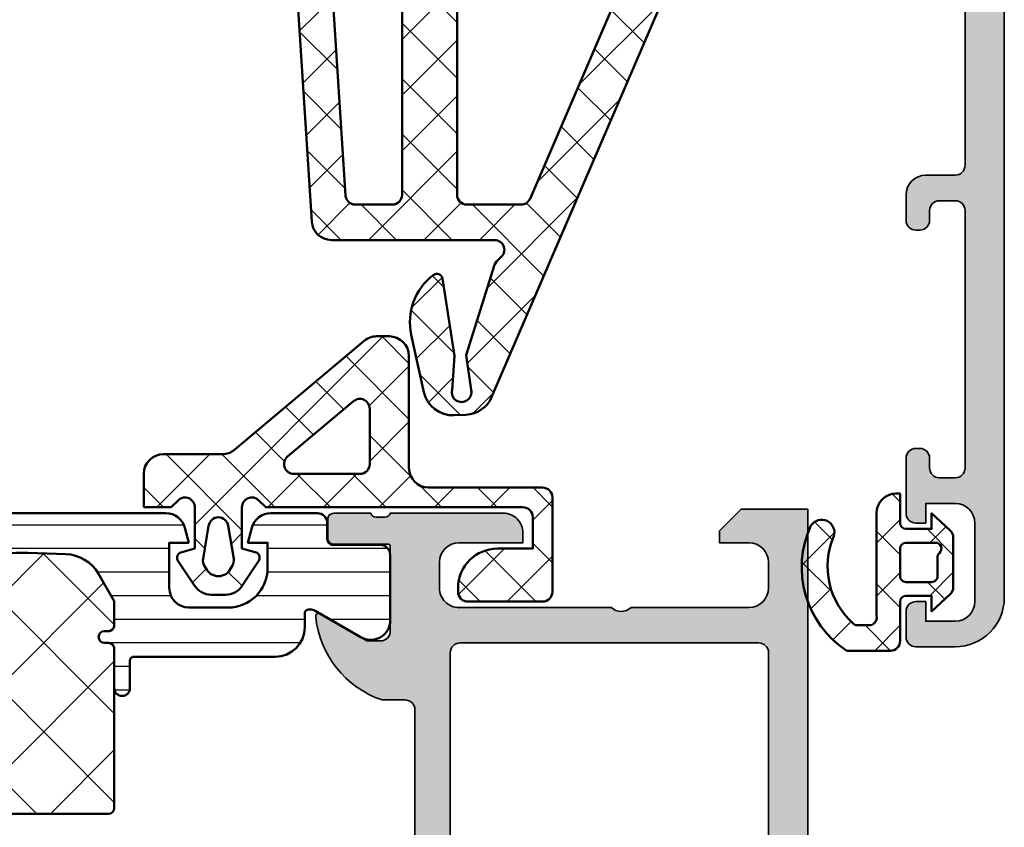
# Model space of a CAD drawing. Units: millimetres. Extents: x 119 to 5175, y 11388 to 12659.
# Drawn here: x 2348 to 2398, y 12028 to 12069 of the extents above; entities that cross this region are included whole.
import ezdxf

# ---------------------------------------------------------------- set-up
doc = ezdxf.new("R2010")
doc.units = ezdxf.units.MM
for name, color, linetype, lineweight in [('S03_AL_Kontur', 255, 'Continuous', 35), ('S04_AL_Schraffur', 253, 'Continuous', 25), ('S05_EPDM_Kontur', 31, 'Continuous', 50), ('S06_EPDM_Schraffur', 43, 'Continuous', 25), ('S07_Isolation_Kontur', 91, 'Continuous', 50), ('S08_Isolation_Schraffur', 103, 'Continuous', 25), ('S14_Zubehör_Schraffur', 33, 'Continuous', 25)]:
    doc.layers.add(name, color=color, linetype=linetype, lineweight=lineweight)

# ---------------------------------------------------------------- blocks, each defined once
blk = doc.blocks.new('431410_s')
at = {"layer": 'S04_AL_Schraffur'}
h = blk.add_hatch(color=256, dxfattribs=at)
h.paths.add_polyline_path([(29.00006447857504, 13.59997338397466), (30, 13.59997338397466, 0.4142135623730951), (30.5, 14.0999733839746), (30.5, 15.50000000000006, -0.3382124742369658), (30.29999899999979, 15.7731889999919), (30.29999899999978, 16.22678299999173, -0.3381811729243732), (30.49999999999977, 16.49998699999195), (30.49999999999977, 18.37999800000037, 0.4142135623731231), (30.19999999999976, 18.67999800000041), (29.22002568095689, 18.67999800000038, 0.4142135623730399), (28.92002568095699, 18.37999800000039), (28.92002568095705, 15.60000000000005, -0.4142135623730974), (28.82002568095706, 15.50000000000005), (24.5, 15.5, -0.4142135623730951), (24, 16), (24.00000000000001, 16.69999999999999), (25.38149545762235, 19.09282032302752, 0.6105378334010941), (25.24834792059517, 19.29933548774938, 0.2992013024098296), (20.97620211283344, 15.84758101255891, -0.3261337620560245), (20.5, 15.5), (7.856483920748811, 15.5, -0.1394575422924816), (7.593328724210831, 15.57485373983182, 0.1145275813137717), (5.451652079404879, 16.29933548774938, 0.6105378334009811), (5.318504542377639, 16.09282032302756), (6.699999999999986, 13.70000000000005), (6.69999999999999, 13, -0.4142135623730952), (6.199999999999989, 12.5), (1.879974319042647, 12.50000000000006, -0.4142135623730913), (1.779974319042651, 12.60000000000005), (1.779974319042651, 15.3799979999998, 0.4142135623730117), (1.479974319042528, 15.67999799999993), (0.4999999999998321, 15.6799979999999, 0.414213562373123), (0.1999999999998749, 15.37999799999994), (0.1999999999999318, 13.49998699999142, -0.338181172924344), (0.4000009999998609, 13.22678299999129), (0.4000009999998611, 12.77318899999142, -0.338212474236921), (0.1999999999999318, 12.5), (0.2000000000000171, 11, 0.4142135623730951), (0.699999999999988, 10.5), (6.5, 10.5, -0.4142135623730991), (7, 10), (7.000000000000001, 2.800000000000041, -0.4142135623730951), (5.999999999999971, 1.800000000000011), (2.699999999999989, 1.800000000000011, -0.4142135623730951), (1.699999999999989, 2.800000000000011), (1.699999999999989, 4.5), (1.100000000000023, 4.500000000000001), (0, 3.400000000000034), (0, 0), (70.50000000000006, 0, 0.4142135623730945), (73, 2.5), (73, 4.5, 0.4142135623730951), (72.5, 5), (71.19999999999999, 5, 0.4142135623730951), (70.69999999999999, 4.5), (70.69999999999999, 4), (71.69999999999999, 4), (71.69999999999999, 2.499999999999952, -0.4142135623730951), (70.70000000000005, 1.5), (66.69999999999999, 1.5, -0.4142135623730951), (65.70000000000005, 2.499999999999934), (65.70000000000005, 3.999999999999943), (66.70000000000005, 4), (66.70000000000005, 4.5, 0.414213562373097), (66.19999999999999, 5), (63.40000000000003, 5, 0.4142135623731056), (62.90000000000003, 4.500000000000004), (62.90000000000003, 4.29999999999996, 0.4142135623730951), (63.40000000000003, 3.799999999999983), (63.90000000000003, 3.799999999999983, -0.4142135623730806), (64.39999999999998, 3.300000000000009), (64.40000000000003, 2.499999999999973, -0.414213562373097), (63.90000000000004, 2), (50.79999999999995, 2, -0.414213562373097), (50.30000000000001, 2.500000000000003), (50.30000000000001, 3.299999999999982, -0.4142135623730951), (50.80000000000001, 3.799999999999983), (51.30000000000002, 3.800000000000011, 0.4142135623730929), (51.80000000000001, 4.300000000000013), (51.80000000000001, 4.499999999999998, 0.4142135623730951), (51.3, 5), (50.00000000000001, 5, 0.4142135623730951), (49.00000000000001, 3.999999999999949), (49.00000000000005, 2.500000000000002, -0.4142135623730929), (48.50000000000005, 2), (35.49999134292874, 1.999999999999943), (29.42864022924192, 2.534752040744456, -0.3934277113192621), (28.50006447857509, 3.532198067658763), (28.50006447857504, 13.09997338397474, -0.4142135623730951)])
h.paths.add_polyline_path([(26.70006447857503, 13.20000000000002), (26.70006447857509, 2.5, -0.4142135623730951), (26.20006447857509, 2), (9.300000000000011, 2, -0.4142135623730991), (8.800000000000011, 2.500000000000028), (8.799999999999983, 13.1999999999997, -0.414213562373091), (9.300000000000011, 13.69999999999973), (26.20006447857497, 13.69999999999999, -0.4142135623730866)], flags=16)
blk.add_lwpolyline([(70.50000000000006, 0, 0.4142135623730945), (73, 2.5), (73, 4.5, 0.414213562373095), (72.5, 5), (71.19999999999999, 5, 0.414213562373095), (70.69999999999999, 4.5), (70.69999999999999, 4), (71.69999999999999, 4), (71.69999999999999, 2.499999999999952, -0.414213562373095), (70.70000000000005, 1.5), (66.69999999999999, 1.5, -0.414213562373095), (65.70000000000005, 2.499999999999934), (65.70000000000005, 3.999999999999943), (66.70000000000005, 4), (66.70000000000005, 4.5, 0.4142135623730971), (66.19999999999999, 5), (63.40000000000003, 5, 0.4142135623731056), (62.90000000000003, 4.500000000000004), (62.90000000000003, 4.29999999999996, 0.414213562373095), (63.40000000000003, 3.799999999999983), (63.90000000000003, 3.799999999999983, -0.4142135623730805), (64.39999999999998, 3.300000000000009), (64.40000000000003, 2.499999999999973, -0.4142135623730971), (63.90000000000004, 2), (50.79999999999995, 2, -0.4142135623730971), (50.30000000000001, 2.500000000000003), (50.30000000000001, 3.299999999999982, -0.414213562373095), (50.80000000000001, 3.799999999999983), (51.30000000000002, 3.800000000000011, 0.4142135623730929), (51.80000000000001, 4.300000000000013), (51.80000000000001, 4.499999999999998, 0.414213562373095), (51.3, 5), (50.00000000000001, 5, 0.4142135623730951), (49.00000000000001, 3.999999999999949), (49.00000000000005, 2.500000000000002, -0.4142135623730929), (48.50000000000005, 2), (35.49999134292875, 1.999999999999943), (29.42864022924192, 2.534752040744456, -0.3934277113192621), (28.50006447857509, 3.532198067658763), (28.50006447857504, 13.09997338397474, -0.414213562373095), (29.00006447857504, 13.59997338397466), (30, 13.59997338397466, 0.414213562373095), (30.5, 14.0999733839746), (30.5, 15.50000000000006, -0.3382124742369657), (30.29999899999979, 15.7731889999919), (30.29999899999978, 16.22678299999173, -0.3381811729243731), (30.49999999999977, 16.49998699999195), (30.49999999999977, 18.37999800000037, 0.4142135623731231), (30.19999999999976, 18.67999800000041), (29.22002568095689, 18.67999800000038, 0.4142135623730399), (28.92002568095699, 18.37999800000039), (28.92002568095705, 15.60000000000005, -0.4142135623730974), (28.82002568095706, 15.50000000000005), (24.5, 15.5, -0.414213562373095), (24, 16), (24, 16.69999999999999), (25.38149545762235, 19.09282032302752, 0.6105378334010941), (25.24834792059517, 19.29933548774938, 0.2992013024098296), (20.97620211283344, 15.84758101255891, -0.3261337620560245), (20.5, 15.5), (7.856483920748811, 15.5, -0.1394575422924816), (7.593328724210831, 15.57485373983182, 0.1145275813137717), (5.451652079404879, 16.29933548774938, 0.6105378334009811), (5.318504542377639, 16.09282032302756), (6.699999999999988, 13.70000000000005), (6.69999999999999, 13, -0.414213562373095), (6.199999999999989, 12.5), (1.879974319042647, 12.50000000000006, -0.4142135623730914), (1.779974319042651, 12.60000000000005), (1.779974319042651, 15.3799979999998, 0.4142135623730118), (1.479974319042528, 15.67999799999993), (0.4999999999998321, 15.6799979999999, 0.4142135623731231), (0.1999999999998749, 15.37999799999994), (0.1999999999999318, 13.49998699999142, -0.3381811729243441), (0.4000009999998609, 13.22678299999129), (0.4000009999998611, 12.77318899999142, -0.3382124742369211), (0.1999999999999318, 12.5), (0.2000000000000171, 11, 0.414213562373095), (0.699999999999988, 10.5), (6.5, 10.5, -0.4142135623730992), (7, 10), (7.000000000000001, 2.800000000000041, -0.414213562373095), (5.999999999999971, 1.800000000000011), (2.699999999999989, 1.800000000000011, -0.414213562373095), (1.699999999999989, 2.800000000000011), (1.699999999999988, 4.5), (1.100000000000023, 4.500000000000001), (0, 3.400000000000034), (0, 0)], format="xyb", close=True)
at = {"layer": 'S03_AL_Kontur'}
blk.add_lwpolyline([(26.20006447857509, 2, 0.414213562373095), (26.70006447857509, 2.5), (26.70006447857503, 13.20000000000002, 0.4142135623730867), (26.20006447857497, 13.69999999999999), (9.300000000000011, 13.69999999999973, 0.4142135623730909), (8.799999999999983, 13.1999999999997), (8.800000000000011, 2.500000000000028, 0.4142135623730992), (9.300000000000011, 2)], format="xyb", close=True, dxfattribs=at)
blk = doc.blocks.new('430300_s')
blk.add_blockref('431410_s', (0, 0))
blk = doc.blocks.new('224070_s')
at = {"layer": 'S06_EPDM_Schraffur'}
h = blk.add_hatch(dxfattribs=at)
h.set_pattern_fill('_USER', color=256, scale=1.9, angle=45, style=0, double=1, pattern_type=0)
h.set_pattern_definition([(45, (0, 0), (-1.34350288425444, 1.34350288425444), []), (135, (0, 0), (-1.34350288425444, -1.34350288425444), [])])
h.paths.add_polyline_path([(2.02499999999096e-05, -1.300003000080625, 0.4142113656756599), (0.300018, -1.000003000089063), (0.300018, 0.2999880000000001), (-0.4999689999999997, 0.299988), (0.3758490418957128, 1.240687166008064, -0.2082062490747879), (0.7417940849698601, 1.399979010554123), (3.258216345583477, 1.399993989323439, -0.2082046502766332), (3.624161196573179, 1.24070874433703), (4.500031, 0.299988), (3.700012000000001, 0.2999880000000001), (3.700012, -1.000018, 0.4142135623730949), (4.000012, -1.300018), (5.500030999999999, -1.300018), (5.500031, -1.499978540352213, -0.4142135623056581), (4.500009540121964, -2.5), (-0.7289730000000023, -2.5, 0.5035859154264644), (-1.200317, -2.911803999999999), (-1.200317, -3.572754), (-1.127563000000001, -3.669036999999999, 0.3265697680300119), (3.324889999999999, -4.677398999999999, -0.8708585130653003), (3.871581999999991, -5.843582000000005, -0.3721644016967406), (-2.499969, -4.009018000000001), (-2.499969, -1.799994794449334, -0.4142113652500116), (-1.999995954838122, -1.300018000202162)])
h.paths.add_polyline_path([(1.30000321429949, -1.300018000158419, -0.4142167005316563), (1, -1.000018000175638), (1, 0.299991, -0.4142135623730949), (1.3, 0.5999909999999999), (2.250873751472114, 0.5999909999999999, 0.2146939887634713), (2.475451084700031, 0.7010814190335783, -0.6902948977916578), (3.000031, 0.5021708589859532), (3.000031000000001, -1.000002999779208, -0.4142104242214975), (2.700034214299491, -1.300002999761989)], flags=16)
at = {"layer": 'S05_EPDM_Kontur'}
for points in [[(5.500030999999999, -1.300018), (4.000012000000001, -1.300018, -0.4142135623730953), (3.700012, -1.000018000000001), (3.700012000000001, 0.2999880000000001), (4.500030999999999, 0.299988), (3.624161196573179, 1.240708744337031, 0.2082046502766331), (3.258216345583477, 1.399993989323439), (0.7417940849698595, 1.399979010554124, 0.2082062490747878), (0.3758490418957129, 1.240687166008064), (-0.4999689999999999, 0.299988), (0.300018, 0.299988), (0.300018, -1.000003000089062, -0.4142113656756604), (2.024999999960136e-05, -1.300003000080625), (-1.999969, -1.300018, 0.4142319632679402), (-2.499968999999999, -1.800003), (-2.499969000000001, -4.009017999999998, 0.372164401696741), (3.871582000000001, -5.843582000000004, 0.8708585130652899), (3.324890000000002, -4.677399000000001, -0.3265697680300115), (-1.127562999999998, -3.669037000000002), (-1.200317, -3.572753999999999), (-1.200317, -2.911804, -0.503585915426467), (-0.7289730000000002, -2.5), (4.500030999999999, -2.5, 0.4142009919280952), (5.500031, -1.5)], [(1, -1.000018000175639, 0.4142167005316564), (1.30000321429949, -1.300018000158419), (2.700034214299492, -1.300002999761989, 0.4142104242214978), (3.000031000000001, -1.000002999779208), (3.000031, 0.5021669999999999, 0.6902996460426561), (2.475451084700031, 0.7010814190335782, -0.2146939887634713), (2.250873751472114, 0.599991), (1.3, 0.5999909999999998, 0.4142135623730952), (1, 0.2999910000000002)]]:
    blk.add_lwpolyline(points, format="xyb", close=True, dxfattribs=at)
blk = doc.blocks.new('431500_s')
at = {"layer": 'S04_AL_Schraffur'}
h = blk.add_hatch(color=256, dxfattribs=at)
h.paths.add_polyline_path([(-9.699999999999022, -20.49998474098215), (-9.69999999999976, -21.67002525929502, 0.2950520157237049), (-5.451652079404995, -25.04933548774931, 0.6105378334004039), (-5.318504542377923, -24.84282032302769), (-6.700000000000274, -22.45000000000004), (-6.699999999999818, -21.75000000000034, -0.4142135623730951), (-6.200000000000272, -21.25), (-1.879974319042813, -21.25, -0.4142135623730951), (-1.779974319042814, -21.35), (-1.779974319042815, -24.12999799999966, 0.4142135623730951), (-1.479974319042812, -24.42999799999966), (-0.500000000000028, -24.42999799999966, 0.414213562373096), (-0.2000000000000312, -24.12999799999964), (-0.2000000000000242, -22.24998699999115, -0.3381811729244437), (-0.4000010000000316, -21.97678299999112), (-0.4000010000000316, -21.52318899999113, -0.3382124742369659), (-0.2000000000000455, -21.24999999999966), (-0.2000000000000455, -15.50000000000014, 0.4142135623730951), (-1.200000000000045, -14.5), (-1.700000000000046, -14.5), (-1.700000000000046, -17.74999999999977, -0.4142135623730951), (-2.700000000000046, -18.75), (-3.999999999999772, -18.75, -0.4142135623730617), (-5.000000000000227, -17.75000000000011), (-5, -10, -0.3999999999999497), (-5, -9), (-5.000000000000227, -3.000000000000113, -0.4142135623730949), (-4.000000000000227, -2), (-2.700000000000046, -2, -0.4142135623730951), (-1.700000000000046, -2.999999999999886), (-1.700000000000045, -4.5), (-1.100000000000589, -4.500000000000028), (-2.273736754432321e-13, -3.400000000000319), (0, 0), (-32, 0), (-31.99999999999977, -3.399999999999981), (-30.9000000000001, -4.5), (-30.30000000000019, -4.500000000000002), (-30.30000000000018, -2.999999999999797, -0.4142135623730951), (-29.30000000000016, -2), (-28.00000000000048, -1.999999999999886, -0.4142135623731283), (-27, -2.999999999999858), (-27, -9, -0.3999999999999496), (-27, -10), (-27.00000000000045, -17.74999999999977, -0.4142135623731283), (-27.99999999999998, -18.75), (-29.30000000000041, -18.75, -0.4142135623730951), (-30.30000000000018, -17.75000000000009), (-30.30000000000018, -14.5), (-30.80000000000041, -14.5, 0.414213562373095), (-31.80000000000018, -15.49999999999977), (-31.80000000000041, -21.24999999999989, -0.3382124742369619), (-31.5999990000002, -21.52318899999166), (-31.5999990000002, -21.97678299999165, -0.3381811729244518), (-31.80000000000019, -22.24998699999164), (-31.80000000000019, -24.12999800000019, 0.4142135623731023), (-31.50000000000019, -24.42999800000017), (-30.52002568095741, -24.42999800000016, 0.4142135623730876), (-30.22002568095741, -24.12999800000016), (-30.22002568095742, -21.35, -0.4142135623730968), (-30.12002568095742, -21.25), (-25.80000000000018, -21.25, -0.4142135623730951), (-25.30000000000019, -21.74999999999989), (-25.29999999999996, -22.45000000000028), (-26.68149545762231, -24.84282032302736, 0.6105378334012395), (-26.54834792059501, -25.04933548774954, 0.2950520157234363), (-22.30000000000021, -21.67002525929655), (-22.30000000000058, -20.49998474098203, -0.4142135623731908), (-21.80000000000058, -19.99998474098186), (-10.19999999999902, -19.99998474098186, -0.4142135623732854)])
h.paths.add_polyline_path([(-24.70000000000005, -18.19983673094521, -0.4142135623730951), (-25.20000000000005, -17.69983673094521), (-25.20000000000005, -2.5, -0.4142135623730951), (-24.70000000000005, -2), (-7.300000000000182, -2, -0.4142135623730951), (-6.800000000000182, -2.5), (-6.800000000000182, -17.69983673094521, -0.4142135623730951), (-7.300000000000182, -18.19983673094521)], flags=16)
at = {"layer": 'S03_AL_Kontur'}
for points in [[(-5.318504542377923, -24.84282032302769), (-6.700000000000273, -22.45000000000005), (-6.699999999999818, -21.75000000000034, -0.414213562373095), (-6.200000000000272, -21.25), (-1.879974319042813, -21.25, -0.414213562373095), (-1.779974319042814, -21.35), (-1.779974319042815, -24.12999799999966, 0.414213562373095), (-1.479974319042812, -24.42999799999966), (-0.500000000000028, -24.42999799999966, 0.4142135623730961), (-0.2000000000000312, -24.12999799999964), (-0.2000000000000242, -22.24998699999115, -0.3381811729244437), (-0.4000010000000316, -21.97678299999112), (-0.4000010000000316, -21.52318899999113, -0.3382124742369659), (-0.2000000000000455, -21.24999999999966), (-0.2000000000000455, -15.50000000000014, 0.414213562373095), (-1.200000000000045, -14.5), (-1.700000000000046, -14.5), (-1.700000000000046, -17.74999999999977, -0.414213562373095), (-2.700000000000046, -18.75), (-3.999999999999772, -18.75, -0.4142135623730617), (-5.000000000000227, -17.75000000000011), (-5, -10, -0.3999999999999497), (-5, -9), (-5.000000000000227, -3.000000000000113, -0.4142135623730949), (-4.000000000000227, -2), (-2.700000000000046, -2, -0.414213562373095), (-1.700000000000046, -2.999999999999886), (-1.700000000000045, -4.500000000000001), (-1.100000000000591, -4.500000000000028), (-2.273736754432321e-13, -3.400000000000319), (0, 0), (-32, 0), (-31.99999999999977, -3.399999999999982), (-30.90000000000009, -4.5), (-30.30000000000019, -4.500000000000001), (-30.30000000000018, -2.999999999999797, -0.414213562373095), (-29.30000000000016, -2), (-28.00000000000048, -1.999999999999886, -0.4142135623731283), (-27, -2.999999999999858), (-27, -9, -0.3999999999999495), (-27, -10), (-27.00000000000045, -17.74999999999977, -0.4142135623731283), (-27.99999999999998, -18.75), (-29.30000000000041, -18.75, -0.414213562373095), (-30.30000000000018, -17.75000000000009), (-30.30000000000018, -14.5), (-30.80000000000041, -14.5, 0.414213562373095), (-31.80000000000018, -15.49999999999977), (-31.80000000000041, -21.24999999999989, -0.338212474236962), (-31.5999990000002, -21.52318899999166), (-31.5999990000002, -21.97678299999165, -0.3381811729244517), (-31.80000000000019, -22.24998699999164), (-31.80000000000019, -24.12999800000019, 0.4142135623731023), (-31.50000000000019, -24.42999800000017), (-30.52002568095741, -24.42999800000016, 0.4142135623730878), (-30.22002568095741, -24.12999800000016), (-30.22002568095742, -21.35, -0.4142135623730967), (-30.12002568095742, -21.25), (-25.80000000000018, -21.25, -0.414213562373095), (-25.30000000000019, -21.74999999999989), (-25.29999999999996, -22.45000000000028), (-26.68149545762231, -24.84282032302736, 0.6105378334012396), (-26.54834792059501, -25.04933548774954, 0.2950520157234364), (-22.30000000000021, -21.67002525929655), (-22.30000000000058, -20.49998474098203, -0.4142135623731908), (-21.80000000000058, -19.99998474098186), (-10.19999999999902, -19.99998474098186, -0.4142135623732854), (-9.699999999999022, -20.49998474098215), (-9.69999999999976, -21.67002525929502, 0.295052015723705), (-5.451652079404995, -25.04933548774931, 0.6105378334004038)], [(-7.300000000000182, -18.19983673094521, 0.414213562373095), (-6.800000000000182, -17.69983673094521), (-6.800000000000182, -2.5, 0.414213562373095), (-7.300000000000182, -2), (-24.70000000000005, -2, 0.414213562373095), (-25.20000000000005, -2.5), (-25.20000000000005, -17.69983673094521, 0.414213562373095), (-24.70000000000005, -18.19983673094521)]]:
    blk.add_lwpolyline(points, format="xyb", close=True, dxfattribs=at)
blk = doc.blocks.new('284461_s')
at = {"layer": 'S08_Isolation_Schraffur'}
h = blk.add_hatch(dxfattribs=at)
h.set_pattern_fill('LINIE', color=256, scale=1.2, angle=89.99999999999999, style=0)
h.set_pattern_definition([(90, (-199.8033798540092, 90.774211283871), (-1.2, 6.613092715395706e-16), [])])
h.paths.add_polyline_path([(-3.79943154805113, 11.25006280267155), (-1.499413237504596, 11.25006280267167), (-1.499436125687849, 10.25006280267161), (-0.7416691717349958, 10.45267428768574, 0.3396024345479492), (2.515009669178319e-05, 11.41873752403524), (2.515009669447665e-05, 26.08126247596476, 0.3396142653031903), (-0.7417101615165457, 27.04733667121718), (-1.499796774815133, 27.24999916227205), (-1.499731457163984, 26.24999916414333), (-3.799749765640167, 26.24990157559023, -0.4141468880379688), (-4.799799823602365, 27.24985914489832), (-4.799884682538215, 29.24985914309821, -0.4142135623731223), (-2.799969543274068, 31.24994400023377), (-1.499943604503636, 31.24999915964259), (-1.499901175035456, 30.24999916054287), (-0.7409299916615681, 30.45303429315618, 0.3389287504969278), (2.515009669545718e-05, 31.41905765887589), (-2.515009782034684e-05, 33.79006049898805, 0.4142135623731575), (-0.5000251500981613, 34.2900604989876), (-1.310359162347305, 34.29006049898771, -0.4142135623733658), (-1.610359162347429, 34.59006049898699), (-1.610024533040921, 36.99005888192391, 0.414216654914547), (-2.110023150104887, 37.49005749898754), (-5.586564648203925, 37.49005749898765, 0.546041048330326), (-6.285506648203744, 35.95960449898746), (-4.966989795245575, 33.67586600599759, -0.1316472664831711), (-4.900002512081181, 33.42587628599188), (-4.900002512081124, 33.34139211558124, -0.4142135623732093), (-5.100002512081113, 33.14139211558108), (-5.800000986201661, 33.1413921155812, 0.4142135623731269), (-7.300000986201888, 31.64139211558108), (-7.300000986201776, 24.45006280267194, -0.414213562373095), (-7.500000986201822, 24.25006280267189), (-8.89972059433091, 24.25006280267178, 1), (-8.899720594331196, 23.45006280267103), (-6.900025150106099, 23.45006278681535, -0.4142135623729563), (-6.600025150106371, 23.15006278681528), (-6.600025150105576, 22.95006278681547, 1), (-6.000025150106576, 22.95006278681535), (-6.000025150106235, 23.15006278681506, -0.4142135623729702), (-5.700025150105826, 23.45006278681547), (-4.47396371975344, 23.45006278681547), (-3.082867889129371, 22.64704029678796, -0.2594895067915204), (-2.083754461381371, 20.97832383737716), (-2.023133995677991, 19.06705343357919, -0.01585473331340553), (-2.02313404133815, 18.43302347878), (-2.083752171218177, 16.52183540484646, -0.2594812949448421), (-3.082812533373951, 14.85314986166532), (-4.473894209485419, 14.05007873190289), (-5.700071129139016, 14.05007873190277, -0.4142135623731644), (-6.000071129139596, 14.35007873190227), (-6.000071129139539, 14.55007873190243, 1), (-6.600071129139448, 14.55007873190141), (-6.600071129139846, 14.35007873190171, -0.4142135623729978), (-6.900071129139346, 14.05007873190255), (-8.899766573364102, 14.05007873190221, 1), (-8.899766573364216, 13.25007873190282), (-7.500000986201823, 13.25007873190282, -0.414213562373116), (-7.300000986201835, 13.05007873190277), (-7.300000986201893, 5.858733489770374, 0.4142135623731281), (-5.80000098620178, 4.358733489770374), (-5.100002512081118, 4.358733489770374, -0.4142135623731991), (-4.900002512081186, 4.158733489770214), (-4.900002512081186, 4.074238711984663, -0.1316472664830934), (-4.9669897952445, 3.824248991979005), (-6.285506648204205, 1.540510498987772, 0.5460410483302749), (-5.586564648204785, 0.01005749898735178), (-2.110023150105008, 0.01005749898763536, 0.4142166549145678), (-1.610024533041042, 0.510056116051317), (-1.610359162347663, 2.910054498987507, -0.4142135623732617), (-1.310359162347026, 3.210054498987575), (-0.4993870108849586, 3.210054498987574, 0.4142197760384499), (0.000612989002548374, 3.710065106354591), (0.00056268880803257, 6.081067946466305, 0.3389287504969341), (-0.7404334401409174, 7.047059872984335), (-1.499413237504483, 7.250062802671494), (-1.49941323750454, 6.25006280267172), (-2.799439177445264, 6.250062802671551, -0.4142135623731404), (-4.799439177445491, 8.250062802671664), (-4.799439177445377, 10.25006280267172, -0.4141468880379667)])
h = blk.add_hatch(dxfattribs=at)
h.set_pattern_fill('NETZ', color=256, scale=3.2, angle=-45.00000000000001, style=0)
h.set_pattern_definition([(315, (0, 0), (2.262741699796953, 2.262741699796952), []), (44.99999999999999, (0, 0), (-2.262741699796952, 2.262741699796953), [])])
h.paths.add_polyline_path([(-5.999136237066179, 14.55009151481761), (-5.999134565051972, 14.35009151482484, 0.4142135623732616), (-5.699132057041081, 14.05009402285634), (-4.472963575670177, 14.05010427371269), (-3.081939592607793, 14.85314209729097, 0.2594812949449187), (-2.082879230451451, 16.52182764047222), (-2.022258002114196, 18.43311340357354, 0.01585473331340946), (-2.022257956453924, 19.06714335837273), (-2.082876303661404, 20.97834696924019, 0.2594895067915534), (-3.081989731409631, 22.64706342865099), (-4.473045517598732, 23.45006280267046), (-5.699244081927527, 23.45006280267046, 0.4142135623731506), (-5.999244081927482, 23.15006280267062), (-5.999244081927254, 22.95006280267046, -1), (-6.599244081927391, 22.95006280267069), (-6.599244081927391, 23.1500628026705, 0.4142135623730811), (-6.899244081927459, 23.45006280267069), (-14.99970048864816, 23.45006280267205, 0.4142135623729702), (-15.2997060805477, 23.15005721077307), (-15.29970608054748, 14.35006000672923, 0.4142135623729842), (-14.99970608054741, 14.05006000672939), (-10.39924408317495, 14.05006559861295), (-6.899132056999062, 14.05008399077087, 0.4142135623731505), (-6.59913456503119, 14.35008649878182), (-6.599136237045284, 14.55008649877448, -1)])
at = {"layer": 'S07_Isolation_Kontur'}
for points in [[(-1.499436125687849, 10.25006280267161), (-1.499413237504596, 11.25006280267166), (-3.79943154805113, 11.25006280267155, 0.4141468880379667), (-4.799439177445377, 10.25006280267172), (-4.799439177445491, 8.250062802671664, 0.4142135623731406), (-2.799439177445264, 6.250062802671551), (-1.49941323750454, 6.250062802671721), (-1.499413237504483, 7.250062802671494), (-0.7404334401409174, 7.047059872984335, -0.3389287504969341), (0.00056268880803257, 6.081067946466305), (0.000612989002548374, 3.710065106354591, -0.4142197760384501), (-0.4993870108849586, 3.210054498987574), (-1.310359162347026, 3.210054498987575, 0.4142135623732617), (-1.610359162347663, 2.910054498987507), (-1.610024533041042, 0.510056116051317, -0.4142166549145678), (-2.110023150105008, 0.01005749898763536), (-5.586564648204785, 0.01005749898735178, -0.5460410483302747), (-6.285506648204205, 1.540510498987772), (-4.9669897952445, 3.824248991979005, 0.1316472664830934), (-4.900002512081186, 4.074238711984663), (-4.900002512081186, 4.158733489770214, 0.4142135623731991), (-5.100002512081118, 4.358733489770374), (-5.80000098620178, 4.358733489770374, -0.4142135623731281), (-7.300000986201893, 5.858733489770374), (-7.300000986201835, 13.05007873190277, 0.4142135623731159), (-7.500000986201823, 13.25007873190282), (-8.899766573364216, 13.25007873190282, -1.000000000000426), (-8.899766573364102, 14.05007873190221), (-6.900071129139346, 14.05007873190255, 0.414213562372998), (-6.600071129139846, 14.35007873190171), (-6.600071129139448, 14.55007873190141, -0.9999999999999053), (-6.000071129139539, 14.55007873190243), (-6.000071129139596, 14.35007873190227, 0.4142135623731645), (-5.700071129139016, 14.05007873190277), (-4.47389420948542, 14.05007873190289), (-3.082812533373951, 14.85314986166532, 0.2594812949448421), (-2.083752171218177, 16.52183540484646), (-2.02313404133815, 18.43302347878, 0.01585473331340553), (-2.023133995677991, 19.06705343357919), (-2.083754461381371, 20.97832383737716, 0.2594895067915206), (-3.082867889129371, 22.64704029678796), (-4.473963719753438, 23.45006278681547), (-5.700025150105826, 23.45006278681547, 0.4142135623729703), (-6.000025150106235, 23.15006278681506), (-6.000025150106576, 22.95006278681535, -0.9999999999999764), (-6.600025150105576, 22.95006278681547), (-6.600025150106371, 23.15006278681528, 0.4142135623729563), (-6.900025150106099, 23.45006278681535), (-8.899720594331196, 23.45006280267103, -1.000000000000568), (-8.89972059433091, 24.25006280267178), (-7.500000986201822, 24.25006280267189, 0.414213562373095), (-7.300000986201776, 24.45006280267194), (-7.300000986201888, 31.64139211558108, -0.4142135623731269), (-5.800000986201661, 33.1413921155812), (-5.100002512081113, 33.14139211558108, 0.4142135623732094), (-4.900002512081124, 33.34139211558124), (-4.900002512081181, 33.42587628599188, 0.1316472664831711), (-4.966989795245575, 33.67586600599759), (-6.285506648203744, 35.95960449898746, -0.546041048330326), (-5.586564648203925, 37.49005749898765), (-2.110023150104887, 37.49005749898754, -0.4142166549145469), (-1.610024533040921, 36.99005888192391), (-1.610359162347429, 34.59006049898699, 0.4142135623733658), (-1.310359162347305, 34.29006049898771), (-0.5000251500981613, 34.2900604989876, -0.4142135623731575), (-2.515009782034684e-05, 33.79006049898805), (2.515009669545718e-05, 31.41905765887589, -0.3389287504969278), (-0.7409299916615681, 30.45303429315618), (-1.499901175035456, 30.24999916054287), (-1.499943604503636, 31.24999915964258), (-2.799969543274068, 31.24994400023377, 0.4142135623731223), (-4.799884682538215, 29.24985914309821), (-4.799799823602365, 27.24985914489832, 0.4141468880379687), (-3.799749765640167, 26.24990157559023), (-1.499731457163984, 26.24999916414333), (-1.499796774815133, 27.24999916227205), (-0.7417101615165457, 27.04733667121718, -0.3396142653031903), (2.515009669447665e-05, 26.08126247596476), (2.515009669178319e-05, 11.41873752403524, -0.3396024345479493), (-0.7416691717349958, 10.45267428768574)], [(-15.29970608054748, 14.35006000672923, 0.4142135623729842), (-14.99970608054741, 14.05006000672939), (-10.39924408317495, 14.05006559861295), (-6.899132056999062, 14.05008399077087, 0.4142135623731505), (-6.59913456503119, 14.35008649878182), (-6.599136237045284, 14.55008649877448, -1.000000000000189), (-5.999136237066179, 14.55009151481761), (-5.999134565051972, 14.35009151482484, 0.4142135623732615), (-5.699132057041081, 14.05009402285634), (-4.472963575670176, 14.05010427371269), (-3.081939592607793, 14.85314209729097, 0.2594812949449187), (-2.082879230451451, 16.52182764047222), (-2.022258002114196, 18.43311340357354, 0.01585473331340947), (-2.022257956453924, 19.06714335837273), (-2.082876303661404, 20.97834696924019, 0.2594895067915534), (-3.081989731409631, 22.64706342865099), (-4.47304551759873, 23.45006280267046), (-5.699244081927527, 23.45006280267046, 0.4142135623731507), (-5.999244081927482, 23.15006280267062), (-5.999244081927254, 22.95006280267046, -0.9999999999999997), (-6.599244081927391, 22.95006280267069), (-6.599244081927391, 23.1500628026705, 0.4142135623730811), (-6.899244081927459, 23.45006280267069), (-14.99970048864816, 23.45006280267205, 0.4142135623729703), (-15.2997060805477, 23.15005721077307)]]:
    blk.add_lwpolyline(points, format="xyb", close=True, dxfattribs=at)
blk = doc.blocks.new('430360_s')
blk.add_blockref('431500_s', (32, 80))
at = {"rotation": 180}
blk.add_blockref('284461_s', (0.1999999999995907, 58.75000000000011), dxfattribs=at)
blk = doc.blocks.new('284462_s')
at = {"layer": 'S14_Zubehör_Schraffur'}
h = blk.add_hatch(dxfattribs=at)
h.set_pattern_fill('NETZ', color=256, scale=2, angle=45, style=0)
h.set_pattern_definition([(45, (0, 0), (-1.414213562373095, 1.414213562373095), []), (135, (0, 0), (-1.414213562373095, -1.414213562373095), [])])
h.paths.add_polyline_path([(-0.4464515487940445, 2.15352304752966), (-0.09289725586523882, 1.799968754600286), (2.239064747691089, 1.799968754600286, -0.3955275246369844), (2.738034149626288, 1.332055136950941), (2.986517173205983, -2.532058439693259, 0.3955275246370318), (3.48548657514121, -2.99997205734249), (4.287138937888585, -2.999972057342461, 0.433149805139301), (4.786108339823784, -2.467885674991805), (3.497938803870681, 17.56420070735873, 0.3955275246369976), (2.500000000000827, 18.50002794265686), (-5.802941926300207, 18.50002794265686, -0.7177919587212858), (-6.10606158975594, 19.39766907436539, 0.1918203799904015), (-5.725297611698865, 20.03225138140093), (-4.355888450420735, 24.36054585330623), (-4.612316500015339, 26.11934394848811, -1.267444076194726), (-3.639848189182033, 26.1345020306201), (-3.761496365362944, 24.39969597826931), (-3.157617767697388, 20.46113022156712, 0.547395934602998), (-2.683182378789938, 20.28686564508019, 0.292494906640196), (-1.568383209972808, 23.32192212025336), (-2.212833295277393, 26.24351856358653, 0.3642694123899107), (-3.74304313919109, 27.41898614408296), (-4.345558224684648, 27.39268257779619, 0.2876533780734815), (-5.657722557941911, 26.48762119378581), (-18.05233602759953, -2.281254421998651, 0.5539688886148975), (-17.60271107723591, -2.999972057342774), (-16.29550352951892, -2.999972057342718, 0.299500668185174), (-15.83630805037375, -2.697809141663669), (-14.1588760209924, 1.195642923246753, -0.2995006681853639), (-13.24048506270136, 1.79996875460485), (-4.907110816504967, 1.799968754599405), (-4.553557425910811, 2.153522145193563, -0.6688642356917258), (-3.700004933386623, 1.799021090687546), (-3.699995514347336, -0.2997385681487686), (-4.414975993201465, -0.4913181787187567, 0.4142642187981205), (-4.577344767616182, -0.8832859521560575), (-3.728177897498569, -2.153412294930062, 0.2680279579211342), (-2.862180583045415, -2.653412294929922), (-2.137819416954357, -2.653381763374, 0.2679341312658278), (-1.272153727577063, -2.153381777352252), (-0.422986857459307, -0.8832859521567401, 0.4142328379594501), (-0.5853403730846766, -0.491318178718501), (-1.29999551570117, -0.2997890542210087), (-1.300004939382831, 1.799967412941611, -0.6681802608472021)])
h.paths.add_polyline_path([(-1.099307878417221, 3.800027942657493), (-1.099307878417335, 16.2000279426569, -0.414213562373087), (-0.5993078784173633, 16.7000279426569), (1.280911814262055, 16.7000279426569, -0.3955275246369994), (1.779881216197282, 16.23211432500759), (2.577267067123472, 3.832114325008178, -0.4331498051392756), (2.07829766518816, 3.300027942657493), (-0.5993078784172781, 3.300027942657493, -0.4142135623730924)], flags=16)
h.paths.add_polyline_path([(-2.002895228431157, 0.8505946152624801), (-1.722504426249246, -0.827510988085988, -0.1718379295739035), (-1.779542984777918, -1.156420659755327), (-1.885828423442118, -1.345517783893615, -0.5850665316985455), (-3.114069711696082, -1.345517783893615), (-3.220355150360282, -1.156420659755326, -0.1710443182830829), (-3.277650164215031, -0.8290314133758336), (-2.9969977064585, 0.8506365769324019, -0.8837213400641972)], flags=16)
h.paths.add_polyline_path([(-4.399307878417375, 3.300027942657323), (-12.49238762238251, 3.300027942658671, -0.5390526907485355), (-12.95158310152762, 3.997865026979623), (-7.609239901315565, 16.39786502697786, -0.2995006681851919), (-7.150044422170364, 16.70002794265691), (-4.39930787841743, 16.70002794265685, -0.4142135623730904), (-3.899307878417404, 16.20002794265685), (-3.899307878417289, 3.800027942657351, -0.414213562373146)], flags=16)
at = {"layer": 'S05_EPDM_Kontur'}
for points in [[(-14.1588760209924, 1.195642923246753), (-15.83630805037375, -2.697809141663669, -0.299500668185174), (-16.29550352951892, -2.999972057342718), (-17.60271107723591, -2.999972057342774, -0.5539688886148976), (-18.05233602759953, -2.281254421998651), (-5.657722557941911, 26.48762119378581, -0.2876533780734815), (-4.345558224684648, 27.39268257779619), (-3.74304313919109, 27.41898614408296, -0.3642694123899108), (-2.212833295277393, 26.24351856358653), (-1.568383209972808, 23.32192212025336, -0.2924949066401938), (-2.683182378789922, 20.28686564508021, -0.54739593460302), (-3.157617767697388, 20.46113022156712), (-3.761496365362944, 24.3996959782693), (-3.639848189182033, 26.1345020306201, 1.267444076194726), (-4.612316500015339, 26.11934394848811), (-4.355888450420736, 24.36054585330623), (-5.725297611698865, 20.03225138140093, -0.1918203799904015), (-6.10606158975594, 19.39766907436539, 0.7177919587212859), (-5.802941926300207, 18.50002794265686), (2.500000000000827, 18.50002794265686, -0.3955275246369976), (3.497938803870681, 17.56420070735873), (4.786108339823784, -2.467885674991805, -0.4331498051393008), (4.287138937888585, -2.999972057342461), (3.48548657514121, -2.99997205734249, -0.3955275246370317), (2.986517173205983, -2.532058439693259), (2.738034149626288, 1.332055136950941, 0.3955275246369845), (2.239064747691089, 1.799968754600286), (-0.09289725586523882, 1.799968754600286), (-0.4464515487940445, 2.15352304752966, 0.6681802608472022), (-1.300004939382831, 1.799967412941611), (-1.29999551570117, -0.2997890542210087), (-0.5853403730846766, -0.491318178718501, -0.4142328379594502), (-0.422986857459307, -0.8832859521567401), (-1.272153727577063, -2.153381777352252, -0.2679341312658279), (-2.137819416954357, -2.653381763374), (-2.862180583045415, -2.653412294929922, -0.2680279579211342), (-3.728177897498569, -2.153412294930062), (-4.577344767616182, -0.8832859521560575, -0.4142642187981205), (-4.414975993201465, -0.4913181787187567), (-3.699995514347336, -0.2997385681487685), (-3.700004933386623, 1.799021090687546, 0.6688642356917258), (-4.553557425910811, 2.153522145193563), (-4.907110816504968, 1.799968754599405), (-13.24048506270136, 1.79996875460485, 0.2995006681853639)], [(-4.399307878417375, 3.300027942657323, 0.414213562373146), (-3.899307878417289, 3.800027942657351), (-3.899307878417404, 16.20002794265685, 0.4142135623730904), (-4.39930787841743, 16.70002794265685), (-7.150044422170364, 16.70002794265691, 0.2995006681851919), (-7.609239901315565, 16.39786502697786), (-12.95158310152762, 3.997865026979623, 0.5390526907485355), (-12.49238762238251, 3.300027942658671)], [(-1.099307878417335, 16.2000279426569), (-1.099307878417221, 3.800027942657493, 0.4142135623730924), (-0.5993078784172781, 3.300027942657493), (2.07829766518816, 3.300027942657493, 0.4331498051392755), (2.577267067123472, 3.832114325008178), (1.779881216197282, 16.23211432500759, 0.3955275246369994), (1.280911814262055, 16.7000279426569), (-0.5993078784173633, 16.7000279426569, 0.414213562373087)], [(-2.002895228431157, 0.8505946152624801, 0.883721340064197), (-2.9969977064585, 0.8506365769324019), (-3.277650164215031, -0.8290314133758336, 0.1710443182830829), (-3.220355150360282, -1.156420659755326), (-3.114069711696082, -1.345517783893615, 0.5850665316985454), (-1.885828423442118, -1.345517783893615), (-1.779542984777918, -1.156420659755327, 0.1718379295739035), (-1.722504426249246, -0.827510988085988)]]:
    blk.add_lwpolyline(points, format="xyb", close=True, dxfattribs=at)
blk = doc.blocks.new('284466_s')
at = {"layer": 'S14_Zubehör_Schraffur'}
h = blk.add_hatch(dxfattribs=at)
h.set_pattern_fill('NETZ', color=256, scale=2, angle=45, style=0)
h.set_pattern_definition([(315, (0, 0), (-1.414213562373095, -1.414213562373095), []), (225, (0, 0), (-1.414213562373095, 1.414213562373095), [])])
h.paths.add_polyline_path([(1.300004939382824, 1.799967412941625), (1.299995515701163, -0.2997890542209946), (0.5853403730846692, -0.4913181787184868, 0.4142328379594503), (0.4229868574592999, -0.8832859521567261), (1.272153727577055, -2.153381777352238, 0.2679341312658278), (2.13781941695435, -2.653381763373985), (2.862180583045408, -2.653412294929908, 0.2680279579211342), (3.728177897498563, -2.153412294930049), (4.577344767616176, -0.8832859521560438, 0.4142642187981208), (4.414975993201459, -0.491318178718743), (3.69999551434733, -0.2997385681487548), (3.700004933386616, 1.79902109068756, -0.6688642356917256), (4.553557425910806, 2.153522145193576), (4.907110816504963, 1.799968754599419), (6.300004889132532, 1.799968754600328), (6.299993009987475, 3.499420227493204, 0.4142115150545532), (5.299993010011862, 4.499413237505393), (2.314468187353838, 4.499413237505337, -0.1763269807084704), (1.671680577667302, 4.733368794386338), (-4.921206227056413, 10.26545768062351, 0.176326980708465), (-5.563993836742887, 10.49941323750454), (-6.200023602476728, 10.49941323750454, 0.4142135623730991), (-7.200023602476675, 9.499413237504601), (-7.20002360247662, 3.799413237504514, -0.4142135623730951), (-8.200023602476621, 2.799413237504543), (-14.00002333627924, 2.799413237504403, 0.4142137180712497), (-14.50002333627913, 2.299412971711144), (-14.50002105045627, -2.500587028288855, 0.414213406674966), (-14.00002105045633, -3.000586762495512), (-10.20002105045586, -3.000586762495513, 0.4142137180712496), (-9.700021050455971, -2.500586496702082), (-9.700021144265689, -2.300585824401309, 0.4142134249923973), (-11.70002114426552, -0.3005867624954959), (-13.50002211362971, -0.3005867624955239), (-13.50002296445022, 1.299943338709566, -0.4142137180712416), (-13.00002296445029, 1.799943604502917), (0.09287210576784605, 1.799943604502914), (0.4464515487940376, 2.153523047529674, -0.6681802608472021)])
h.paths.add_polyline_path([(2.996997706458494, 0.8506365769324158), (3.277650164215054, -0.829031413376001, -0.1740155488317869), (3.217498692403857, -1.161434746929885), (3.137615077063962, -1.299796009737506, -0.6351664047638522), (1.862285487220213, -1.299796009737506), (1.782401857779512, -1.161434722506997, -0.1740154593329469), (1.722250357336058, -0.8290315603141922), (2.00289522843115, 0.8505946152624941, -0.8837213400641972)], flags=16)
h.paths.add_polyline_path([(-1.342934817765467, 3.499413237504598), (-4.700023602476562, 3.499413237504571, -0.414213562373095), (-5.200023602476619, 3.999413237504628), (-5.200023602476675, 6.816345198585084, -0.6370702608074978), (-4.378629797633378, 7.199367420144598), (-1.021541012922227, 4.382435459064084, -0.7002075382097113)], flags=16)
at = {"layer": 'S05_EPDM_Kontur'}
for points in [[(6.300004889132532, 1.799968754600328), (6.299993009987475, 3.499420227493204, 0.4142115150545531), (5.299993010011862, 4.499413237505393), (2.314468187353838, 4.499413237505337, -0.1763269807084704), (1.671680577667302, 4.733368794386338), (-4.921206227056413, 10.26545768062351, 0.176326980708465), (-5.563993836742887, 10.49941323750454), (-6.200023602476728, 10.49941323750454, 0.4142135623730992), (-7.200023602476675, 9.499413237504601), (-7.20002360247662, 3.799413237504514, -0.414213562373095), (-8.200023602476621, 2.799413237504543), (-14.00002333627924, 2.799413237504403, 0.4142137180712497), (-14.50002333627913, 2.299412971711144), (-14.50002105045627, -2.500587028288855, 0.414213406674966), (-14.00002105045633, -3.000586762495512), (-10.20002105045586, -3.000586762495513, 0.4142137180712495), (-9.700021050455971, -2.500586496702082), (-9.700021144265689, -2.300585824401309, 0.4142134249923973), (-11.70002114426552, -0.3005867624954959), (-13.50002211362971, -0.3005867624955239), (-13.50002296445022, 1.299943338709566, -0.4142137180712416), (-13.00002296445029, 1.799943604502917), (0.09287210576784594, 1.799943604502914), (0.4464515487940376, 2.153523047529674, -0.668180260847202), (1.300004939382824, 1.799967412941625), (1.299995515701163, -0.2997890542209946), (0.5853403730846692, -0.4913181787184868, 0.4142328379594502), (0.4229868574592999, -0.8832859521567261), (1.272153727577055, -2.153381777352238, 0.2679341312658279), (2.13781941695435, -2.653381763373985), (2.862180583045408, -2.653412294929908, 0.2680279579211342), (3.728177897498563, -2.153412294930049), (4.577344767616176, -0.8832859521560438, 0.414264218798121), (4.414975993201459, -0.491318178718743), (3.699995514347329, -0.2997385681487548), (3.700004933386616, 1.79902109068756, -0.6688642356917258), (4.553557425910806, 2.153522145193576), (4.907110816504963, 1.799968754599419)], [(-1.021541012922227, 4.382435459064084, -0.7002075382097114), (-1.342934817765467, 3.499413237504598), (-4.700023602476562, 3.499413237504571, -0.4142135623730949), (-5.200023602476619, 3.999413237504628), (-5.200023602476675, 6.816345198585084, -0.6370702608074975), (-4.378629797633378, 7.199367420144598)], [(1.862285487220213, -1.299796009737506), (1.782401857779512, -1.161434722506997, -0.1740154593329469), (1.722250357336058, -0.8290315603141922), (2.00289522843115, 0.8505946152624941, -0.8837213400641971), (2.996997706458494, 0.8506365769324158), (3.277650164215054, -0.829031413376001, -0.1740155488317869), (3.217498692403857, -1.161434746929885), (3.137615077063962, -1.299796009737506, -0.6351664047638523)]]:
    blk.add_lwpolyline(points, format="xyb", close=True, dxfattribs=at)

msp = doc.modelspace()

# ---------------------------------------------------------------- block references
at = {"xscale": -1, "rotation": 270}
msp.add_blockref('224070_s', (2393.627272255954, 12039.88241950348), dxfattribs=at)
at = {"layer": 'S03_AL_Kontur', "xscale": -1, "rotation": 90}
msp.add_blockref('430300_s', (2397.627272255954, 12110.58241950348), dxfattribs=at)
at = {"layer": 'S03_AL_Kontur', "rotation": 270}
msp.add_blockref('430360_s', (2307.627272255954, 12044.58241950348), dxfattribs=at)
at = {"layer": 'S05_EPDM_Kontur', "xscale": -1, "yscale": -1}
msp.add_blockref('284462_s', (2365.877287514743, 12076.78244744614), dxfattribs=at)
at = {"layer": 'S05_EPDM_Kontur', "xscale": -1}
msp.add_blockref('284466_s', (2360.127209453282, 12042.88300626598), dxfattribs=at)

doc.saveas('drawing.dxf')
